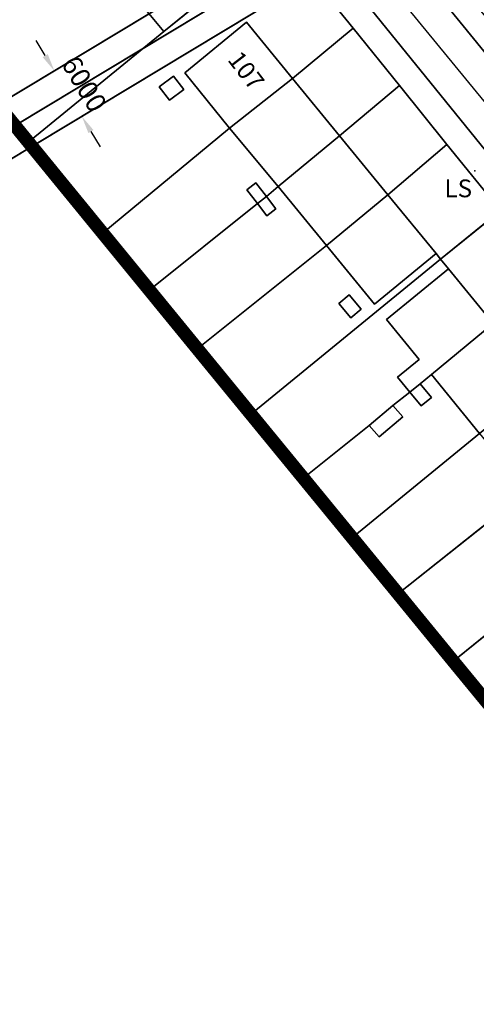
# Model space of a CAD drawing. Units: millimetres. Extents: x 708389209 to 737275418, y 711397183 to 740283392.
# Drawn here: x 723041311 to 723092809, y 725856473 to 725967542 of the extents above; entities that cross this region are included whole.
import ezdxf

# ---------------------------------------------------------------- set-up
doc = ezdxf.new("R2010")
doc.units = ezdxf.units.MM
doc.linetypes.add('19013-SKE-SIT-XXX-XXX-0001$0$CENTER2', pattern=[12.7, 7.9375, -1.5875, 1.5875, -1.5875])
doc.layers.add('19013-SKE-SIT-XXX-XXX-0001$0$CL_SLOPE TOP', color=7, linetype='Continuous', true_color=0xc9f854)
doc.layers.add('19013-xrf_context$0$Anno', color=7, linetype='Continuous', true_color=0x5dd2c9)
for name, color, linetype in [('19013-xrf_context$0$ARTIFICIAL_POLY', 92, 'Continuous'), ('19013-xrf_context$0$BLP_POLY', 92, 'Continuous'), ('19013-xrf_context$0$BUILDING_POLY', 1, 'Continuous'), ('19013-xrf_context$0$CL_SITE BOUNDARY_DRAFT', 230, 'Continuous'), ('19013-xrf_context$0$DIVISION_LINE', 92, 'Continuous'), ('19013-xrf_context$0$SITE_POLY', 92, 'Continuous'), ('19013-xrf_context$0$STRUCTURE_PNT', 92, 'Continuous'), ('19013-xrf_context$0$VEGETATION_POLY', 92, 'Continuous'), ('19013-xrf_context$0$WAY_GDF1', 92, 'Continuous'), ('19013-xrf_context$0$WAY_POLY', 2, 'Continuous'), ('A000N0000', 9, 'Continuous'), ('CL_SLOPE TOP', 233, 'Continuous')]:
    doc.layers.add(name, color=color, linetype=linetype)
doc.styles.add('19013-xrf_context$0$Arial', font='arial.ttf')
doc.styles.add('dimension', font='arial.ttf', dxfattribs={"width": 0.7})
doc.dimstyles.new('DIM-1000', dxfattribs={"dimscale": 1000, "dimtxt": 2.2, "dimasz": 2, "dimexe": 1, "dimexo": 1.5, "dimgap": 1, "dimtad": 1, "dimtoh": 1, "dimzin": 12, "dimdsep": 46, "dimtxsty": 'dimension', "dimcen": 0, "dimdle": 1, "dimclrt": 3, "dimadec": 0, "dimazin": 0, "dimtfac": 1, "dimtix": 1, "dimtofl": 0, "dimtmove": 2, "dimatfit": 3, "dimfxl": 1, "dimtolj": 1, "dimtzin": 12, "dimarcsym": 0})

# ---------------------------------------------------------------- blocks, each defined once
blk = doc.blocks.new('*D2469')
at = {"layer": 'A000N0000', "color": 0, "lineweight": -2, "transparency": 16777216}
for p, q in [((723044191, 725963485), (723043159, 725965198)), ((723043938, 725960998), (723044366, 725961256)), ((723047033, 725955858), (723047461, 725956116)), ((723049350, 725954918), (723050382, 725953205))]:
    blk.add_line(p, q, dxfattribs=at)
at = {"layer": 'A000N0000', "color": 0, "transparency": 16777216}
for points in [[(723044476, 725963657), (723043905, 725963313), (723045223, 725961772)], [(723049636, 725955090), (723049064, 725954746), (723048318, 725956632)]]:
    blk.add_solid(points, dxfattribs=at)
at = {"layer": 'Defpoints', "color": 0, "transparency": 16777216}
for p in [(723045223, 725961772), (723048318, 725956632), (723048318, 725956632)]:
    blk.add_point(p, dxfattribs=at)
at = {"layer": 'A000N0000', "color": 3, "transparency": 16777216, "insert": (723048589, 725960297), "char_height": 2200, "attachment_point": 5, "rotation": 301.05869, "style": 'dimension'}
blk.add_mtext('\\A1;6000', dxfattribs=at)

msp = doc.modelspace()

# ---------------------------------------------------------------- linework, layer by layer
at = {"layer": '19013-SKE-SIT-XXX-XXX-0001$0$CL_SLOPE TOP', "color": 1, "linetype": '19013-SKE-SIT-XXX-XXX-0001$0$CENTER2', "const_width": 200}
for points in [[(722953765.225, 725906690.79), (723072084.959, 725977949.511)], [(722956860.719, 725901550.954), (723075180.454, 725972809.675)]]:
    msp.add_lwpolyline(points, dxfattribs=at)
at = {"layer": '19013-xrf_context$0$ARTIFICIAL_POLY', "color": 8}
for points in [[(723032878.051, 726027989.825, 0), (723123980.044, 725915605.833, 0), (723158507.042, 725873191.835, 0), (723156998.042, 725871086.836, 0), (723150133.043, 725879501.835, 0), (723143779.043, 725887289.835, 0), (723137537.044, 725894944.834, 0), (723131127.044, 725902801.833, 0), (723124911.044, 725910318.833, 0), (723123980.044, 725911443.833, 0), (723118414.045, 725918173.832, 0), (723112073.045, 725925839.832, 0), (723106902.046, 725932119.831, 0), (723101393.046, 725938809.831, 0), (723095529.046, 725945999.83, 0), (723089500.047, 725953471.83, 0), (723084153.047, 725960100.829, 0), (723078928.048, 725966577.829, 0), (723070596.048, 725976815.828, 0), (723061448.049, 725988059.828, 0), (723055953.049, 725994813.827, 0), (723050670.05, 726001306.827, 0), (723045161.05, 726008961.826, 0), (723039178.05, 726016260.826, 0)], [(723045554.05, 726027989.825, 0), (723056515.049, 726013708.826, 0), (723062870.049, 726005896.826, 0), (723068387.048, 725999117.827, 0), (723073602.048, 725992708.827, 0), (723079049.048, 725986012.828, 0), (723086803.047, 725976486.828, 0), (723092989.047, 725968927.829, 0), (723098410.046, 725962303.829, 0), (723103897.046, 725955601.83, 0), (723109095.046, 725949250.83, 0), (723114406.045, 725942760.831, 0), (723120728.045, 725935036.831, 0), (723123980.044, 725930977.831, 0), (723126665.044, 725927627.832, 0), (723132724.044, 725920144.832, 0), (723138889.043, 725912534.833, 0), (723144927.043, 725905080.833, 0), (723151219.043, 725897311.834, 0), (723163331.042, 725882358.835, 0), (723164234.042, 725881181.835, 0), (723162810.042, 725879194.835, 0), (723123980.044, 725926818.832, 0), (723041490.05, 726027989.825, 0)]]:
    msp.add_polyline3d(points, dxfattribs=at)
for points in [[(723070596.048, 725976815.828, 0), (723057582.049, 725966193.829, 0), (723054008.049, 725970515.829, 0), (723060237.049, 725975572.828, 0), (723054683.049, 725982415.828, 0), (723061448.049, 725988059.828, 0)], [(723054008.049, 725970515.829, 0), (723057582.049, 725966193.829, 0), (723042196.05, 725953634.83, 0), (723033138.051, 725964712.829, 0), (723047705.05, 725976604.828, 0), (723053188.049, 725969849.829, 0)], [(723078928.048, 725966577.829, 0), (723072080.048, 725960905.829, 0), (723066880.048, 725967244.829, 0), (723059931.049, 725961543.829, 0), (723064964.049, 725955313.83, 0), (723050587.05, 725943382.831, 0), (723042196.05, 725953634.83, 0), (723057582.049, 725966193.829, 0), (723070596.048, 725976815.828, 0)], [(723072080.048, 725960905.829, 0), (723064964.049, 725955313.83, 0), (723059931.049, 725961543.829, 0), (723066880.048, 725967244.829, 0)], [(723084153.047, 725960100.829, 0), (723077395.048, 725954426.83, 0), (723072080.048, 725960905.829, 0), (723078928.048, 725966577.829, 0)], [(723059811.049, 725959678.83, 0), (723058669.049, 725961181.829, 0), (723057058.049, 725959955.829, 0), (723058202.049, 725958453.83, 0)], [(723059811.049, 725959678.83, 0), (723058202.049, 725958453.83, 0), (723057058.049, 725959955.829, 0), (723058669.049, 725961181.829, 0)], [(723077395.048, 725954426.83, 0), (723070448.048, 725948725.83, 0), (723064964.049, 725955313.83, 0), (723072080.048, 725960905.829, 0)], [(723089500.047, 725953471.83, 0), (723082843.047, 725947787.83, 0), (723077395.048, 725954426.83, 0), (723084153.047, 725960100.829, 0)], [(723070448.048, 725948725.83, 0), (723069143.048, 725947585.83, 0), (723067954.048, 725949141.83, 0), (723066938.048, 725948363.83, 0), (723068127.048, 725946807.83, 0), (723055844.049, 725936960.831, 0), (723050587.05, 725943382.831, 0), (723064964.049, 725955313.83, 0)], [(723082843.047, 725947787.83, 0), (723075914.048, 725942063.831, 0), (723070448.048, 725948725.83, 0), (723077395.048, 725954426.83, 0)], [(723095529.046, 725945999.83, 0), (723088779.047, 725940524.831, 0), (723088284.047, 725941155.831, 0), (723082843.047, 725947787.83, 0), (723089500.047, 725953471.83, 0)], [(723075914.048, 725942063.831, 0), (723061270.049, 725930332.832, 0), (723055844.049, 725936960.831, 0), (723068127.048, 725946807.83, 0), (723069190.048, 725945417.83, 0), (723070207.048, 725946194.83, 0), (723069143.048, 725947585.83, 0), (723070448.048, 725948725.83, 0)], [(723069143.048, 725947585.83, 0), (723068127.048, 725946807.83, 0), (723066938.048, 725948363.83, 0), (723067954.048, 725949141.83, 0)], [(723068127.048, 725946807.83, 0), (723069143.048, 725947585.83, 0), (723070207.048, 725946194.83, 0), (723069190.048, 725945417.83, 0)], [(723088284.047, 725941155.831, 0), (723081336.047, 725935454.831, 0), (723075914.048, 725942063.831, 0), (723082843.047, 725947787.83, 0)], [(723101393.046, 725938809.831, 0), (723094701.046, 725933278.831, 0), (723089667.047, 725939439.831, 0), (723088779.047, 725940524.831, 0), (723095529.046, 725945999.83, 0)], [(723088284.047, 725941155.831, 0), (723088779.047, 725940524.831, 0), (723067290.048, 725922976.832, 0), (723061270.049, 725930332.832, 0), (723075914.048, 725942063.831, 0), (723081336.047, 725935454.831, 0)], [(723089667.047, 725939439.831, 0), (723082670.047, 725933726.831, 0), (723086356.047, 725929212.832, 0), (723083933.047, 725927232.832, 0), (723085325.047, 725925528.832, 0), (723083411.047, 725924031.832, 0), (723080741.047, 725921769.832, 0), (723073214.048, 725915739.833, 0), (723067290.048, 725922976.832, 0), (723088779.047, 725940524.831, 0)], [(723094701.046, 725933278.831, 0), (723087750.047, 725927506.832, 0), (723086480.047, 725926469.832, 0), (723085325.047, 725925528.832, 0), (723083933.047, 725927232.832, 0), (723086356.047, 725929212.832, 0), (723082670.047, 725933726.831, 0), (723089667.047, 725939439.831, 0)], [(723079815.048, 725934887.831, 0), (723078461.048, 725936496.831, 0), (723077298.048, 725935517.831, 0), (723078652.048, 725933909.831, 0)], [(723079815.048, 725934887.831, 0), (723078652.048, 725933909.831, 0), (723077298.048, 725935517.831, 0), (723078461.048, 725936496.831, 0)], [(723100177.046, 725926572.832, 0), (723093170.047, 725920871.832, 0), (723087750.047, 725927506.832, 0), (723094701.046, 725933278.831, 0)], [(723093170.047, 725920871.832, 0), (723078711.048, 725909023.833, 0), (723073214.048, 725915739.833, 0), (723080741.047, 725921769.832, 0), (723081837.047, 725920476.832, 0), (723084507.047, 725922737.832, 0), (723083411.047, 725924031.832, 0), (723085325.047, 725925528.832, 0), (723086593.047, 725923975.832, 0), (723087747.047, 725924918.832, 0), (723086480.047, 725926469.832, 0), (723087750.047, 725927506.832, 0)], [(723085325.047, 725925528.832, 0), (723086480.047, 725926469.832, 0), (723087747.047, 725924918.832, 0), (723086593.047, 725923975.832, 0)], [(723080741.047, 725921769.832, 0), (723083411.047, 725924031.832, 0), (723084507.047, 725922737.832, 0), (723081837.047, 725920476.832, 0)], [(723098442.046, 725914416.833, 0), (723097378.046, 725913510.833, 0), (723095983.046, 725915157.833, 0), (723094771.046, 725914130.833, 0), (723096165.046, 725912483.833, 0), (723083895.047, 725902691.833, 0), (723078711.048, 725909023.833, 0), (723093170.047, 725920871.832, 0)], [(723110949.045, 725913383.833, 0), (723111483.045, 725912633.833, 0), (723103507.046, 725906028.833, 0), (723101999.046, 725904702.833, 0), (723101144.046, 725904129.833, 0), (723099625.046, 725905877.833, 0), (723097882.046, 725904362.833, 0), (723099400.046, 725902614.833, 0), (723090117.047, 725895088.834, 0), (723083895.047, 725902691.833, 0), (723096165.046, 725912483.833, 0), (723097401.046, 725911026.833, 0), (723098612.046, 725912052.833, 0), (723097378.046, 725913510.833, 0), (723098442.046, 725914416.833, 0), (723103952.046, 725907669.833, 0)], [(723107706.046, 725896178.834, 0), (723096651.046, 725887106.835, 0), (723090117.047, 725895088.834, 0), (723099400.046, 725902614.833, 0), (723101144.046, 725904129.833, 0)]]:
    msp.add_polyline3d(points, close=True, dxfattribs=at)
at = {"layer": '19013-xrf_context$0$BLP_POLY', "color": 8}
for points in [[(723070596.048, 725976816.328, 0), (723057582.049, 725966194.329, 0), (723042196.05, 725953635.33, 0), (723033138.051, 725964713.329, 0), (723047705.05, 725976605.328, 0), (723054683.049, 725982416.328, 0), (723061448.049, 725988060.328, 0)], [(723078928.048, 725966578.329, 0), (723072080.048, 725960906.329, 0), (723064964.049, 725955314.33, 0), (723050587.05, 725943383.331, 0), (723042196.05, 725953635.33, 0), (723057582.049, 725966194.329, 0), (723070596.048, 725976816.328, 0)], [(723084153.047, 725960101.329, 0), (723077395.048, 725954427.33, 0), (723070448.048, 725948726.33, 0), (723069143.048, 725947586.33, 0), (723068127.048, 725946808.33, 0), (723055844.049, 725936961.331, 0), (723050587.05, 725943383.331, 0), (723064964.049, 725955314.33, 0), (723072080.048, 725960906.329, 0), (723078928.048, 725966578.329, 0)], [(723089500.047, 725953472.33, 0), (723082843.047, 725947788.33, 0), (723075914.048, 725942064.331, 0), (723061270.049, 725930333.332, 0), (723055844.049, 725936961.331, 0), (723068127.048, 725946808.33, 0), (723069143.048, 725947586.33, 0), (723070448.048, 725948726.33, 0), (723077395.048, 725954427.33, 0), (723084153.047, 725960101.329, 0)], [(723095529.046, 725946000.33, 0), (723088779.047, 725940525.331, 0), (723067290.048, 725922977.332, 0), (723061270.049, 725930333.332, 0), (723075914.048, 725942064.331, 0), (723082843.047, 725947788.33, 0), (723089500.047, 725953472.33, 0)], [(723101393.046, 725938810.331, 0), (723094701.046, 725933279.331, 0), (723087750.047, 725927507.332, 0), (723086480.047, 725926470.332, 0), (723085325.047, 725925529.332, 0), (723083411.047, 725924032.332, 0), (723080741.047, 725921770.332, 0), (723073214.048, 725915740.333, 0), (723067290.048, 725922977.332, 0), (723088779.047, 725940525.331, 0), (723095529.046, 725946000.33, 0)], [(723106902.046, 725932120.331, 0), (723100177.046, 725926573.332, 0), (723093170.047, 725920872.332, 0), (723078711.048, 725909024.333, 0), (723073214.048, 725915740.333, 0), (723080741.047, 725921770.332, 0), (723083411.047, 725924032.332, 0), (723085325.047, 725925529.332, 0), (723086480.047, 725926470.332, 0), (723087750.047, 725927507.332, 0), (723094701.046, 725933279.331, 0), (723101393.046, 725938810.331, 0)], [(723112073.045, 725925840.332, 0), (723105432.046, 725920139.332, 0), (723098442.046, 725914417.333, 0), (723097378.046, 725913511.333, 0), (723096165.046, 725912484.333, 0), (723083895.047, 725902692.333, 0), (723078711.048, 725909024.333, 0), (723093170.047, 725920872.332, 0), (723100177.046, 725926573.332, 0), (723106902.046, 725932120.331, 0)], [(723118414.045, 725918174.332, 0), (723111483.045, 725912634.333, 0), (723103507.046, 725906029.333, 0), (723101999.046, 725904703.333, 0), (723101144.046, 725904130.333, 0), (723099400.046, 725902615.333, 0), (723090117.047, 725895089.334, 0), (723083895.047, 725902692.333, 0), (723096165.046, 725912484.333, 0), (723097378.046, 725913511.333, 0), (723098442.046, 725914417.333, 0), (723105432.046, 725920139.332, 0), (723112073.045, 725925840.332, 0)], [(723124911.044, 725910319.333, 0), (723123980.044, 725909524.333, 0), (723118262.045, 725904641.333, 0), (723111149.045, 725898808.334, 0), (723107706.046, 725896179.334, 0), (723096651.046, 725887107.335, 0), (723090117.047, 725895089.334, 0), (723099400.046, 725902615.333, 0), (723101144.046, 725904130.333, 0), (723101999.046, 725904703.333, 0), (723103507.046, 725906029.333, 0), (723111483.045, 725912634.333, 0), (723118414.045, 725918174.332, 0), (723123980.044, 725911444.333, 0)]]:
    msp.add_polyline3d(points, close=True, dxfattribs=at)
msp.add_polyline3d([(723033138.051, 725964713.329, 0), (723042196.05, 725953635.33, 0), (723050587.05, 725943383.331, 0), (723055844.049, 725936961.331, 0), (723061270.049, 725930333.332, 0), (723067290.048, 725922977.332, 0), (723073214.048, 725915740.333, 0), (723078711.048, 725909024.333, 0), (723083895.047, 725902692.333, 0), (723090117.047, 725895089.334, 0), (723096651.046, 725887107.335, 0), (723103026.046, 725879317.335, 0), (723109138.046, 725871852.336, 0), (723115608.045, 725863947.336, 0), (723121841.045, 725856606.337, 0), (723123979.044, 725854088.337, 0)], dxfattribs=at)
at = {"layer": '19013-xrf_context$0$BUILDING_POLY', "color": 8}
for points in [[(723072080.048, 725960906.329, 0), (723064964.049, 725955314.33, 0), (723059931.049, 725961544.329, 0), (723066880.048, 725967245.329, 0)], [(723059811.049, 725959679.33, 0), (723058202.049, 725958454.33, 0), (723057058.049, 725959956.329, 0), (723058669.049, 725961182.329, 0)], [(723077395.048, 725954427.33, 0), (723070448.048, 725948726.33, 0), (723064964.049, 725955314.33, 0), (723072080.048, 725960906.329, 0)], [(723082843.047, 725947788.33, 0), (723075914.048, 725942064.331, 0), (723070448.048, 725948726.33, 0), (723077395.048, 725954427.33, 0)], [(723069143.048, 725947586.33, 0), (723068127.048, 725946808.33, 0), (723066938.048, 725948364.33, 0), (723067954.048, 725949142.33, 0)], [(723068127.048, 725946808.33, 0), (723069143.048, 725947586.33, 0), (723070207.048, 725946195.33, 0), (723069190.048, 725945418.33, 0)], [(723075914.048, 725942064.331, 0), (723082843.047, 725947788.33, 0), (723088284.047, 725941156.331, 0), (723081336.047, 725935455.331, 0)], [(723094701.046, 725933279.331, 0), (723087750.047, 725927507.332, 0), (723086480.047, 725926470.332, 0), (723085325.047, 725925529.332, 0), (723083933.047, 725927233.332, 0), (723086356.047, 725929213.332, 0), (723082670.047, 725933727.331, 0), (723089667.047, 725939440.331, 0)], [(723079815.048, 725934888.331, 0), (723078652.048, 725933910.331, 0), (723077298.048, 725935518.331, 0), (723078461.048, 725936497.331, 0)], [(723100177.046, 725926573.332, 0), (723093170.047, 725920872.332, 0), (723087750.047, 725927507.332, 0), (723094701.046, 725933279.331, 0)], [(723085325.047, 725925529.332, 0), (723086480.047, 725926470.332, 0), (723087747.047, 725924919.332, 0), (723086593.047, 725923976.332, 0)], [(723084507.047, 725922738.332, 0), (723081837.047, 725920477.332, 0), (723080741.047, 725921770.332, 0), (723083411.047, 725924032.332, 0)]]:
    msp.add_polyline3d(points, close=True, dxfattribs=at)
at = {"layer": '19013-xrf_context$0$CL_SITE BOUNDARY_DRAFT', "ltscale": 0.25, "const_width": 1500}
msp.add_lwpolyline([(722972486.903, 726039707.379), (723006618.639, 725997465.245), (723018281.8, 725983166.441), (723045575.345, 725949705.705), (723061666.339, 725930026.879), (723064982.391, 725925978.338), (723071549.083, 725917965.733), (723077844.634, 725910283.977), (723090517.441, 725894796.62), (723096833.066, 725887116.263), (723103219.503, 725879302.507), (723109582.389, 725871580.419), (723115826.637, 725863816.398), (723122266.131, 725855828.352), (723125331.977, 725851751.554)], dxfattribs=at)
at = {"layer": '19013-xrf_context$0$DIVISION_LINE', "color": 8}
for p, q in [((723057581.968, 725966194.011), (723070595.966, 725976816.009)), ((723070595.966, 725976816.009), (723078927.965, 725966578.011)), ((723054007.969, 725970516.01), (723057581.968, 725966194.011)), ((723042195.971, 725953635.013), (723057581.968, 725966194.011)), ((723072079.966, 725960906.012), (723078927.965, 725966578.011)), ((723078927.965, 725966578.011), (723084152.964, 725960101.012)), ((723033137.972, 725964713.011), (723042195.971, 725953635.013)), ((723072079.966, 725960906.012), (723064963.967, 725955314.012)), ((723077394.965, 725954427.013), (723084152.964, 725960101.012)), ((723084152.964, 725960101.012), (723089499.963, 725953472.013)), ((723050586.969, 725943383.014), (723064963.967, 725955314.012)), ((723077394.965, 725954427.013), (723070447.966, 725948726.014)), ((723042195.971, 725953635.013), (723050586.969, 725943383.014)), ((723082842.964, 725947788.014), (723089499.963, 725953472.013)), ((723089499.963, 725953472.013), (723095528.962, 725946000.014)), ((723069142.966, 725947586.014), (723070447.966, 725948726.014)), ((723069142.966, 725947586.014), (723068126.966, 725946808.014)), ((723082842.964, 725947788.014), (723075913.965, 725942064.015)), ((723055843.968, 725936961.015), (723068126.966, 725946808.014)), ((723088778.963, 725940525.015), (723095528.962, 725946000.014)), ((723050586.969, 725943383.014), (723055843.968, 725936961.015)), ((723061269.968, 725930333.017), (723075913.965, 725942064.015)), ((723067289.967, 725922977.018), (723088778.963, 725940525.015)), ((723088283.963, 725941156.015), (723088778.963, 725940525.015)), ((723088778.963, 725940525.015), (723089666.963, 725939440.015)), ((723055843.968, 725936961.015), (723061269.968, 725930333.017)), ((723094700.962, 725933279.016), (723087749.963, 725927507.017)), ((723061269.968, 725930333.017), (723067289.967, 725922977.018)), ((723086479.963, 725926470.017), (723085324.964, 725925529.017)), ((723083410.964, 725924032.018), (723085324.964, 725925529.017)), ((723067289.967, 725922977.018), (723073213.966, 725915740.019)), ((723073213.966, 725915740.019), (723080740.964, 725921770.018)), ((723078710.965, 725909024.02), (723093169.962, 725920872.018)), ((723073213.966, 725915740.019), (723078710.965, 725909024.02)), ((723083894.964, 725902692.021), (723096164.962, 725912484.019)), ((723078710.965, 725909024.02), (723083894.964, 725902692.021)), ((723083894.964, 725902692.021), (723090116.963, 725895089.022)), ((723090116.963, 725895089.022), (723099399.961, 725902615.021)), ((723090116.963, 725895089.022), (723096650.962, 725887107.024))]:
    msp.add_line(p, q, dxfattribs=at)
at = {"layer": '19013-xrf_context$0$SITE_POLY', "color": 8}
msp.add_polyline3d([(723033137.551, 725964712.829, 0), (723042195.55, 725953634.83, 0), (723050586.55, 725943382.831, 0), (723055843.549, 725936960.831, 0), (723061269.549, 725930332.832, 0), (723067289.548, 725922976.832, 0), (723073213.548, 725915739.833, 0), (723078710.548, 725909023.833, 0), (723083894.547, 725902691.833, 0), (723090116.547, 725895088.834, 0), (723096650.546, 725887106.835, 0), (723103025.546, 725879316.835, 0), (723109137.546, 725871851.836, 0), (723115607.545, 725863946.836, 0), (723121840.545, 725856605.837, 0), (723123978.544, 725854087.837, 0)], dxfattribs=at)
at = {"layer": '19013-xrf_context$0$STRUCTURE_PNT', "color": 8}
msp.add_point((723092629.047, 725950505.83), dxfattribs=at)
at = {"layer": '19013-xrf_context$0$VEGETATION_POLY', "color": 8}
msp.add_polyline3d([(723033138.051, 725964713.329, 0), (723042196.05, 725953635.33, 0), (723050587.05, 725943383.331, 0), (723055844.049, 725936961.331, 0), (723061270.049, 725930333.332, 0), (723067290.048, 725922977.332, 0), (723073214.048, 725915740.333, 0), (723078711.048, 725909024.333, 0), (723083895.047, 725902692.333, 0), (723090117.047, 725895089.334, 0), (723096651.046, 725887107.335, 0), (723103026.046, 725879317.335, 0), (723109138.046, 725871852.336, 0), (723115608.045, 725863947.336, 0), (723121841.045, 725856606.337, 0), (723123979.044, 725854088.337, 0)], dxfattribs=at)
at = {"layer": '19013-xrf_context$0$WAY_GDF1', "color": 8}
msp.add_polyline3d([(722951344.556, 726038719.324, 0), (722960659.556, 726042112.324, 0), (722978544.555, 726048291.323, 0), (722997706.553, 726057045.323, 0), (723003637.553, 726058846.323, 0), (723007469.553, 726059361.323, 0), (723010024.552, 726058074.323, 0), (723013090.552, 726055757.323, 0), (723016412.552, 726052925.323, 0), (723018900.552, 726050444.323, 0), (723036784.55, 726027990.325, 0), (723060419.549, 725998868.327, 0), (723096922.546, 725954380.33, 0), (723123979.544, 725921014.332, 0), (723160693.542, 725876243.335, 0)], dxfattribs=at)
at = {"layer": '19013-xrf_context$0$WAY_POLY', "color": 8}
msp.add_polyline3d([(723041490.05, 726027990.325, 0), (723123980.044, 725926819.332, 0), (723162810.042, 725879195.335, 0), (723160694.042, 725876243.335, 0), (723158507.042, 725873192.335, 0), (723123980.044, 725915606.333, 0), (723032878.051, 726027990.325, 0)], dxfattribs=at)
at = {"layer": 'CL_SLOPE TOP'}
msp.add_circle((722832313.64, 725840287.514), 14443104.561, dxfattribs=at)
at = {"layer": 'Defpoints', "linetype": '19013-SKE-SIT-XXX-XXX-0001$0$CENTER2', "const_width": 200}
msp.add_lwpolyline([(722955312.972, 725904120.872), (723073632.707, 725975379.593)], dxfattribs=at)

# ---------------------------------------------------------------- texts
at = {"layer": '19013-xrf_context$0$Anno', "color": 8, "style": '19013-xrf_context$0$Arial'}
msp.add_text('107 ', height=2005.75, rotation=307.70413194, dxfattribs=at).set_placement((723064673.667, 725963000.411))
msp.add_text('LS', height=2005.75, dxfattribs=at).set_placement((723089215.963, 725947511.414))

# ---------------------------------------------------------------- dimensions: what is measured, and where the dimension line sits
at = {"layer": 'A000N0000', "color": 1}
dim = msp.add_aligned_dim(p1=(723045222.639, 725961771.528), p2=(723048318.133, 725956631.692), distance=0, dimstyle='DIM-1000', dxfattribs=at)
dim.commit()
dim.dimension.update_dxf_attribs({"geometry": '*D2469', "text_midpoint": (723048589.254, 725960297.034)})

doc.saveas('drawing.dxf')
